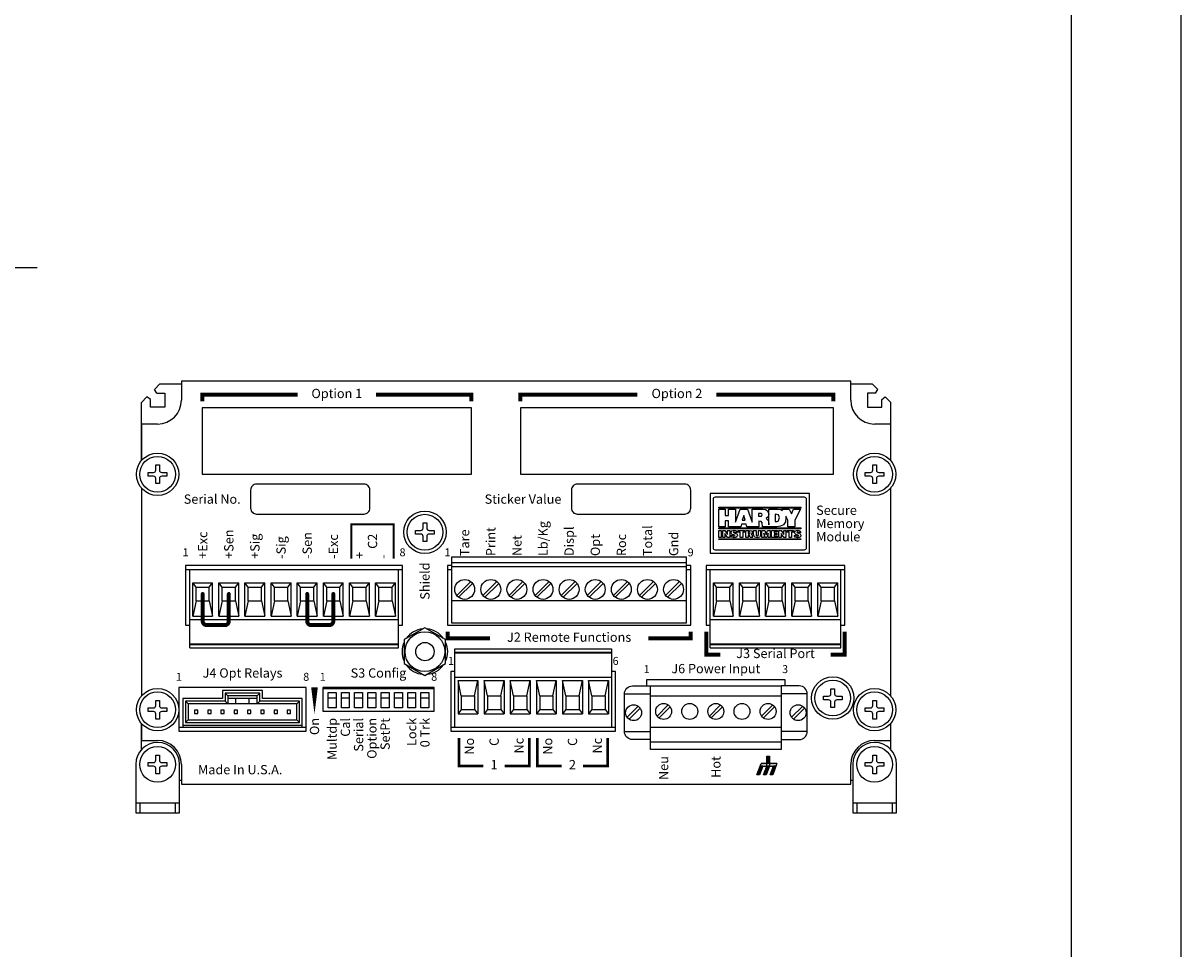
# Model space of a CAD drawing. Extents: x 0 to 78.6, y 0 to 55.
# Drawn here: x 33.8 to 42.5, y 7 to 14 of the extents above; entities that cross this region are included whole.
import ezdxf
from ezdxf.enums import TextEntityAlignment as Align

# ---------------------------------------------------------------- set-up
doc = ezdxf.new("R2010")
doc.units = 0
doc.header["$LTSCALE"] = 0.25
doc.header["$MEASUREMENT"] = 0
doc.layers.get('0').update_dxf_attribs({"linetype": 'CONTINUOUS'})
doc.layers.get('DEFPOINTS').update_dxf_attribs({"linetype": 'CONTINUOUS'})
for name, color, linetype in [('0519-0515-02', 7, 'CONTINUOUS'), ('DIM', 7, 'CONTINUOUS'), ('FORMAT', 6, 'CONTINUOUS')]:
    doc.layers.add(name, color=color, linetype=linetype)
doc.styles.add('ARIAL', font='ROMANS.SHX')
doc.styles.add('RD25', font='ROMAND.shx', dxfattribs={"height": 0.25})
doc.styles.add('ROMAND', font='ROMAND.SHX')
doc.styles.add('ROMANS', font='ROMANS.SHX')
doc.styles.add('RS10', font='ROMANS.shx', dxfattribs={"height": 0.1})
doc.dimstyles.new('ANSI2', dxfattribs={"dimtxt": 0.18, "dimasz": 0.25, "dimexe": 0.075, "dimexo": 0.075, "dimgap": 0.1, "dimtad": 0, "dimtih": 1, "dimtoh": 1, "dimzin": 4, "dimdsep": 46, "dimtxsty": 'ROMANS', "dimcen": 0.1, "dimclrd": 1, "dimclre": 1, "dimadec": 0, "dimazin": 0, "dimtfac": 1, "dimtofl": 0, "dimtmove": 0, "dimatfit": 1, "dimfxl": 0, "dimtzin": 0, "dimarcsym": 0})

# ---------------------------------------------------------------- blocks, each defined once
blk = doc.blocks.new('FORMAT')
at = {"layer": 'FORMAT', "color": 6}
blk.add_line((33.34, 0.67), (33.34, 21.29), dxfattribs=at)
blk.add_lwpolyline([(1.55, 0.67), (33.34, 0.67), (33.34, 21.29), (1.55, 21.29)], dxfattribs=at)
at = {"layer": 'FORMAT', "color": 7, "style": 'ROMAND'}
blk.add_attdef('CONTRACT', text='', height=0.2, dxfattribs=at).set_placement((26.0045, 3.5416), align=Align.CENTER)
at = {"layer": 'FORMAT', "color": 1, "style": 'RS10'}
for tag, p in [('DDATE', (26.4025, 2.811)), ('CDATE', (26.4025, 2.311)), ('ADATE', (26.4025, 1.811)), ('IDATE', (26.4025, 1.311)), ('PDATE', (26.4025, 0.811)), ('OF', (32.9101, 0.8298))]:
    blk.add_attdef(tag, text='', height=0.1, dxfattribs=at).set_placement(p, align=Align.MIDDLE)
for tag, p in [('DRAFT', (24.0562, 2.811)), ('ISSUED', (24.0562, 1.311)), ('PRODUCTION', (24.0562, 0.811)), ('SCALE', (30.3066, 0.8298))]:
    blk.add_attdef(tag, text='', height=0.1, dxfattribs=at).set_placement(p, align=Align.MIDDLE_LEFT)
at = {"layer": 'FORMAT', "color": 7, "style": 'RD25'}
for tag, p in [('DESCRIPTION1', (30.1525, 2.488)), ('DESCRIPTION2', (30.1525, 2.0332)), ('NUMBER', (30.69, 1.2538)), ('REV', (32.89, 1.2538))]:
    blk.add_attdef(tag, text='', height=0.25, dxfattribs=at).set_placement(p, align=Align.MIDDLE)
at = {"layer": 'FORMAT', "color": 7, "style": 'RS10'}
for tag, p in [('MATERIAL1', (21.7584, 1.9739)), ('MATERIAL2', (21.7584, 1.812)), ('FINISH1', (21.78, 1.2842)), ('FINISH2', (21.78, 1.1223))]:
    blk.add_attdef(tag, p, '', height=0.1, dxfattribs=at)
at = {"layer": 'FORMAT', "color": 1, "style": 'RS10'}
blk.add_attdef('FILE', text='', height=0.1, dxfattribs=at).set_placement((28.9205, 0.7811), align=Align.RIGHT)
blk = doc.blocks.new('*D70')
at = {"color": 1, "linetype": 'ByBlock'}
for p, q in [((29.12, 33.1137), (29.12, 33.9918)), ((31.12, 33.1137), (31.12, 33.9918)), ((28.87, 33.9168), (28.62, 33.9168)), ((31.37, 33.9168), (31.62, 33.9168))]:
    blk.add_line(p, q, dxfattribs=at)
for points in [[(28.87, 33.9585), (28.87, 33.8751), (29.12, 33.9168)], [(31.37, 33.9585), (31.37, 33.8751), (31.12, 33.9168)]]:
    blk.add_solid(points, dxfattribs=at)
at = {"layer": 'DEFPOINTS', "color": 0, "linetype": 'ByBlock'}
for p in [(31.12, 33.9168), (29.12, 33.0387), (31.12, 33.0387)]:
    blk.add_point(p, dxfattribs=at)
at = {"color": 0, "linetype": 'ByBlock', "insert": (30.12, 33.9168), "char_height": 0.18, "attachment_point": 5, "style": 'ROMANS'}
blk.add_mtext('{ALLOW}\\P{2.00[50.80]}\\P{MIN FOR}\\P{CABLE}\\P{CLEARANCE}', dxfattribs=at)

msp = doc.modelspace()

# ---------------------------------------------------------------- linework, layer by layer
at = {"layer": '0519-0515-02'}
for p, q in [((34.965, 11.2607), (34.965, 11.1167)), ((40.011, 11.2607), (34.965, 11.2607)), ((40.011, 11.1167), (40.011, 11.2607)), ((34.7609, 11.1965), (34.803, 11.2387)), ((34.779, 11.1707), (34.7609, 11.1965)), ((34.803, 11.2387), (34.965, 11.2387)), ((40.011, 11.2387), (40.173, 11.2387)), ((40.2151, 11.1965), (40.173, 11.2387)), ((40.197, 11.1707), (40.2151, 11.1965)), ((34.663, 11.0987), (34.7051, 11.1408)), ((34.663, 10.6612), (34.663, 11.0987)), ((34.731, 11.1227), (34.7051, 11.1408)), ((34.731, 11.0627), (34.731, 11.1227)), ((34.779, 11.1707), (34.839, 11.1707)), ((34.839, 11.1707), (34.839, 11.0627)), ((40.137, 11.1707), (40.137, 11.0627)), ((40.197, 11.1707), (40.137, 11.1707)), ((40.245, 11.1227), (40.2709, 11.1408)), ((40.245, 11.0627), (40.245, 11.1227)), ((40.313, 11.0987), (40.2709, 11.1408)), ((40.313, 10.6612), (40.313, 11.0987)), ((34.839, 11.0627), (34.731, 11.0627)), ((40.137, 11.0627), (40.245, 11.0627)), ((34.663, 10.9367), (34.663, 10.6612)), ((34.785, 10.9367), (34.663, 10.9367)), ((40.313, 10.9367), (40.191, 10.9367)), ((40.313, 10.6612), (40.313, 10.9367)), ((34.663, 10.4542), (34.663, 8.8862)), ((40.313, 8.8862), (40.313, 10.4541)), ((34.663, 8.6792), (34.663, 8.5507)), ((34.663, 8.4818), (34.663, 8.6792)), ((40.313, 8.5507), (40.313, 8.6792)), ((40.313, 8.4818), (40.313, 8.6792)), ((34.663, 8.5507), (34.785, 8.5507)), ((40.191, 8.5507), (40.313, 8.5507)), ((34.62, 8.3707), (34.62, 8.0057)), ((34.95, 8.0057), (34.95, 8.3707)), ((34.965, 8.3707), (34.965, 8.2207)), ((40.011, 8.2207), (40.011, 8.3707)), ((40.026, 8.3707), (40.026, 8.0057)), ((40.356, 8.0057), (40.356, 8.3707)), ((34.965, 8.2487), (34.95, 8.2487)), ((34.965, 8.2207), (40.011, 8.2207)), ((40.026, 8.2487), (40.011, 8.2487)), ((34.62, 8.0807), (34.95, 8.0807)), ((34.65, 8.0807), (34.65, 8.0057)), ((34.92, 8.0057), (34.92, 8.0807)), ((40.026, 8.0807), (40.356, 8.0807)), ((40.056, 8.0807), (40.056, 8.0057)), ((40.326, 8.0057), (40.326, 8.0807)), ((34.62, 8.0057), (34.95, 8.0057)), ((40.026, 8.0057), (40.356, 8.0057))]:
    msp.add_line(p, q, dxfattribs=at)
at = {"layer": '0519-0515-02', "color": 1}
for p, q in [((38.7737, 9.8898), (37.0021, 9.8898)), ((34.9963, 9.8394), (35.027, 9.8394)), ((35.027, 9.2488), (35.027, 9.8398)), ((35.027, 9.8398), (36.602, 9.8398)), ((36.602, 9.2488), (36.602, 9.8398)), ((36.602, 9.8394), (36.6326, 9.8394)), ((36.9713, 9.8394), (37.0021, 9.8394)), ((38.7737, 9.8598), (37.0021, 9.8598)), ((38.7737, 9.8394), (38.8045, 9.8394)), ((38.9221, 9.8394), (38.9522, 9.8394)), ((38.9522, 9.8398), (39.9362, 9.8398)), ((38.9522, 9.2488), (38.9522, 9.8398)), ((39.9362, 9.2488), (39.9362, 9.8398)), ((39.9362, 9.8394), (39.9663, 9.8394)), ((35.075, 9.7062), (35.05, 9.7398)), ((35.05, 9.4878), (35.05, 9.7398)), ((35.05, 9.7398), (35.2, 9.7398)), ((35.075, 9.6042), (35.075, 9.7062)), ((35.075, 9.7062), (35.175, 9.7062)), ((35.175, 9.7062), (35.2, 9.7398)), ((35.175, 9.6042), (35.175, 9.7062)), ((35.2, 9.4878), (35.2, 9.7398)), ((35.247, 9.7398), (35.397, 9.7398)), ((35.247, 9.4878), (35.247, 9.7398)), ((35.272, 9.7062), (35.247, 9.7398)), ((35.272, 9.7062), (35.372, 9.7062)), ((35.272, 9.6042), (35.272, 9.7062)), ((35.372, 9.7062), (35.397, 9.7398)), ((35.372, 9.6042), (35.372, 9.7062)), ((35.397, 9.4878), (35.397, 9.7398)), ((35.444, 9.7398), (35.594, 9.7398)), ((35.444, 9.4878), (35.444, 9.7398)), ((35.469, 9.7062), (35.444, 9.7398)), ((35.469, 9.7062), (35.569, 9.7062)), ((35.469, 9.6042), (35.469, 9.7062)), ((35.569, 9.7062), (35.594, 9.7398)), ((35.569, 9.6042), (35.569, 9.7062)), ((35.594, 9.4878), (35.594, 9.7398)), ((35.641, 9.7398), (35.791, 9.7398)), ((35.641, 9.4878), (35.641, 9.7398)), ((35.666, 9.7062), (35.641, 9.7398)), ((35.666, 9.7062), (35.766, 9.7062)), ((35.666, 9.6042), (35.666, 9.7062)), ((35.766, 9.7062), (35.791, 9.7398)), ((35.766, 9.6042), (35.766, 9.7062)), ((35.791, 9.4878), (35.791, 9.7398)), ((35.863, 9.7062), (35.838, 9.7398)), ((35.838, 9.4878), (35.838, 9.7398)), ((35.838, 9.7398), (35.988, 9.7398)), ((35.863, 9.6042), (35.863, 9.7062)), ((35.863, 9.7062), (35.963, 9.7062)), ((35.963, 9.7062), (35.988, 9.7398)), ((35.963, 9.6042), (35.963, 9.7062)), ((35.988, 9.4878), (35.988, 9.7398)), ((36.06, 9.7062), (36.035, 9.7398)), ((36.035, 9.4878), (36.035, 9.7398)), ((36.035, 9.7398), (36.185, 9.7398)), ((36.06, 9.6042), (36.06, 9.7062)), ((36.06, 9.7062), (36.16, 9.7062)), ((36.16, 9.7062), (36.185, 9.7398)), ((36.16, 9.6042), (36.16, 9.7062)), ((36.185, 9.4878), (36.185, 9.7398)), ((36.257, 9.7062), (36.232, 9.7398)), ((36.232, 9.4878), (36.232, 9.7398)), ((36.232, 9.7398), (36.382, 9.7398)), ((36.257, 9.6042), (36.257, 9.7062)), ((36.257, 9.7062), (36.357, 9.7062)), ((36.357, 9.7062), (36.382, 9.7398)), ((36.357, 9.6042), (36.357, 9.7062)), ((36.382, 9.4878), (36.382, 9.7398)), ((36.429, 9.7398), (36.579, 9.7398)), ((36.429, 9.4878), (36.429, 9.7398)), ((36.454, 9.7062), (36.429, 9.7398)), ((36.454, 9.7062), (36.554, 9.7062)), ((36.454, 9.6042), (36.454, 9.7062)), ((36.554, 9.7062), (36.579, 9.7398)), ((36.554, 9.6042), (36.554, 9.7062)), ((36.579, 9.4878), (36.579, 9.7398)), ((37.146, 9.7495), (37.0409, 9.6443)), ((37.1601, 9.7353), (37.055, 9.6302)), ((37.3428, 9.7495), (37.2377, 9.6443)), ((37.357, 9.7353), (37.2519, 9.6302)), ((37.5397, 9.7495), (37.4346, 9.6443)), ((37.5538, 9.7353), (37.4487, 9.6302)), ((37.7365, 9.7495), (37.6314, 9.6443)), ((37.7507, 9.7353), (37.6456, 9.6302)), ((37.9334, 9.7495), (37.8283, 9.6443)), ((37.9475, 9.7353), (37.8424, 9.6302)), ((38.1302, 9.7495), (38.0251, 9.6443)), ((38.1444, 9.7353), (38.0393, 9.6302)), ((38.3271, 9.7495), (38.222, 9.6443)), ((38.3412, 9.7353), (38.2361, 9.6302)), ((38.5239, 9.7495), (38.4188, 9.6443)), ((38.5381, 9.7353), (38.433, 9.6302)), ((38.7208, 9.7495), (38.6157, 9.6443)), ((38.7349, 9.7353), (38.6298, 9.6302)), ((38.9752, 9.7398), (39.1252, 9.7398)), ((38.9752, 9.4878), (38.9752, 9.7398)), ((39.0002, 9.7062), (38.9752, 9.7398)), ((39.0002, 9.7062), (39.1002, 9.7062)), ((39.0002, 9.6042), (39.0002, 9.7062)), ((39.1002, 9.7062), (39.1252, 9.7398)), ((39.1002, 9.6042), (39.1002, 9.7062)), ((39.1252, 9.4878), (39.1252, 9.7398)), ((39.1972, 9.7062), (39.1722, 9.7398)), ((39.1722, 9.4878), (39.1722, 9.7398)), ((39.1722, 9.7398), (39.3222, 9.7398)), ((39.1972, 9.6042), (39.1972, 9.7062)), ((39.1972, 9.7062), (39.2972, 9.7062)), ((39.2972, 9.7062), (39.3222, 9.7398)), ((39.2972, 9.6042), (39.2972, 9.7062)), ((39.3222, 9.4878), (39.3222, 9.7398)), ((39.3942, 9.7062), (39.3692, 9.7398)), ((39.3692, 9.4878), (39.3692, 9.7398)), ((39.3692, 9.7398), (39.5192, 9.7398)), ((39.3942, 9.6042), (39.3942, 9.7062)), ((39.3942, 9.7062), (39.4942, 9.7062)), ((39.4942, 9.7062), (39.5192, 9.7398)), ((39.4942, 9.6042), (39.4942, 9.7062)), ((39.5192, 9.4878), (39.5192, 9.7398)), ((39.5912, 9.7062), (39.5662, 9.7398)), ((39.5662, 9.4878), (39.5662, 9.7398)), ((39.5662, 9.7398), (39.7162, 9.7398)), ((39.5912, 9.6042), (39.5912, 9.7062)), ((39.5912, 9.7062), (39.6912, 9.7062)), ((39.6912, 9.7062), (39.7162, 9.7398)), ((39.6912, 9.6042), (39.6912, 9.7062)), ((39.7162, 9.4878), (39.7162, 9.7398)), ((39.7882, 9.7062), (39.7632, 9.7398)), ((39.7632, 9.4878), (39.7632, 9.7398)), ((39.7632, 9.7398), (39.9132, 9.7398)), ((39.7882, 9.6042), (39.7882, 9.7062)), ((39.7882, 9.7062), (39.8882, 9.7062)), ((39.8882, 9.7062), (39.9132, 9.7398)), ((39.8882, 9.6042), (39.8882, 9.7062)), ((39.9132, 9.4878), (39.9132, 9.7398)), ((35.075, 9.6042), (35.05, 9.4878)), ((35.075, 9.6042), (35.175, 9.6042)), ((35.175, 9.6042), (35.2, 9.4878)), ((35.272, 9.6042), (35.247, 9.4878)), ((35.272, 9.6042), (35.372, 9.6042)), ((35.372, 9.6042), (35.397, 9.4878)), ((35.469, 9.6042), (35.444, 9.4878)), ((35.469, 9.6042), (35.569, 9.6042)), ((35.569, 9.6042), (35.594, 9.4878)), ((35.666, 9.6042), (35.641, 9.4878)), ((35.666, 9.6042), (35.766, 9.6042)), ((35.766, 9.6042), (35.791, 9.4878)), ((35.863, 9.6042), (35.838, 9.4878)), ((35.863, 9.6042), (35.963, 9.6042)), ((35.963, 9.6042), (35.988, 9.4878)), ((36.06, 9.6042), (36.035, 9.4878)), ((36.06, 9.6042), (36.16, 9.6042)), ((36.16, 9.6042), (36.185, 9.4878)), ((36.257, 9.6042), (36.232, 9.4878)), ((36.257, 9.6042), (36.357, 9.6042)), ((36.357, 9.6042), (36.382, 9.4878)), ((36.454, 9.6042), (36.429, 9.4878)), ((36.454, 9.6042), (36.554, 9.6042)), ((36.554, 9.6042), (36.579, 9.4878)), ((38.7737, 9.6038), (37.0021, 9.6038)), ((39.0002, 9.6042), (38.9752, 9.4878)), ((39.0002, 9.6042), (39.1002, 9.6042)), ((39.1002, 9.6042), (39.1252, 9.4878)), ((39.1972, 9.6042), (39.1722, 9.4878)), ((39.1972, 9.6042), (39.2972, 9.6042)), ((39.2972, 9.6042), (39.3222, 9.4878)), ((39.3942, 9.6042), (39.3692, 9.4878)), ((39.3942, 9.6042), (39.4942, 9.6042)), ((39.4942, 9.6042), (39.5192, 9.4878)), ((39.5912, 9.6042), (39.5662, 9.4878)), ((39.5912, 9.6042), (39.6912, 9.6042)), ((39.6912, 9.6042), (39.7162, 9.4878)), ((39.7882, 9.6042), (39.7632, 9.4878)), ((39.7882, 9.6042), (39.8882, 9.6042)), ((39.8882, 9.6042), (39.9132, 9.4878)), ((35.027, 9.4628), (36.602, 9.4628)), ((35.05, 9.4878), (35.2, 9.4878)), ((35.247, 9.4878), (35.397, 9.4878)), ((35.444, 9.4878), (35.594, 9.4878)), ((35.641, 9.4878), (35.791, 9.4878)), ((35.838, 9.4878), (35.988, 9.4878)), ((36.035, 9.4878), (36.185, 9.4878)), ((36.232, 9.4878), (36.382, 9.4878)), ((36.429, 9.4878), (36.579, 9.4878)), ((38.9522, 9.4628), (39.9362, 9.4628)), ((38.9752, 9.4878), (39.1252, 9.4878)), ((39.1722, 9.4878), (39.3222, 9.4878)), ((39.3692, 9.4878), (39.5192, 9.4878)), ((39.5662, 9.4878), (39.7162, 9.4878)), ((39.7632, 9.4878), (39.9132, 9.4878)), ((35.027, 9.2799), (36.602, 9.2799)), ((35.027, 9.275), (36.602, 9.275)), ((38.9522, 9.2799), (39.9362, 9.2799)), ((38.9522, 9.275), (39.9362, 9.275)), ((35.027, 9.2488), (36.602, 9.2488)), ((37.0271, 8.6515), (37.0271, 9.2425)), ((37.0271, 9.2425), (38.2081, 9.2425)), ((37.0271, 9.2164), (38.2081, 9.2164)), ((37.0271, 9.2114), (38.2081, 9.2114)), ((38.2081, 9.2425), (38.2081, 8.6515)), ((38.9522, 9.2488), (39.9362, 9.2488)), ((37.0271, 9.0285), (38.2081, 9.0285)), ((37.0751, 8.8872), (37.0501, 9.0035)), ((37.0501, 9.0035), (37.0501, 8.7515)), ((37.0501, 9.0035), (37.2001, 9.0035)), ((37.1751, 8.8872), (37.2001, 9.0035)), ((37.2001, 9.0035), (37.2001, 8.7515)), ((37.2471, 9.0035), (37.3971, 9.0035)), ((37.2471, 9.0035), (37.2471, 8.7515)), ((37.2721, 8.8872), (37.2471, 9.0035)), ((37.3721, 8.8872), (37.3971, 9.0035)), ((37.3971, 9.0035), (37.3971, 8.7515)), ((37.4441, 9.0035), (37.5941, 9.0035)), ((37.4441, 9.0035), (37.4441, 8.7515)), ((37.4691, 8.8872), (37.4441, 9.0035)), ((37.5691, 8.8872), (37.5941, 9.0035)), ((37.5941, 9.0035), (37.5941, 8.7515)), ((37.6411, 9.0035), (37.7911, 9.0035)), ((37.6411, 9.0035), (37.6411, 8.7515)), ((37.6661, 8.8872), (37.6411, 9.0035)), ((37.7661, 8.8872), (37.7911, 9.0035)), ((37.7911, 9.0035), (37.7911, 8.7515)), ((37.8631, 8.8872), (37.8381, 9.0035)), ((37.8381, 9.0035), (37.8381, 8.7515)), ((37.8381, 9.0035), (37.9881, 9.0035)), ((37.9631, 8.8872), (37.9881, 9.0035)), ((37.9881, 9.0035), (37.9881, 8.7515)), ((38.0351, 9.0035), (38.1851, 9.0035)), ((38.0351, 9.0035), (38.0351, 8.7515)), ((38.0601, 8.8872), (38.0351, 9.0035)), ((38.1601, 8.8872), (38.1851, 9.0035)), ((38.1851, 9.0035), (38.1851, 8.7515)), ((35.5755, 8.9269), (35.2755, 8.9269)), ((35.2755, 8.9269), (35.2755, 8.8669)), ((35.5555, 8.9069), (35.2955, 8.9069)), ((35.2955, 8.9069), (35.2955, 8.8469)), ((35.2955, 8.9069), (35.3155, 8.8869)), ((35.5355, 8.8869), (35.5555, 8.9069)), ((35.5555, 8.8469), (35.5555, 8.9069)), ((35.5755, 8.8669), (35.5755, 8.9269)), ((36.0305, 8.9419), (36.8705, 8.9419)), ((34.9755, 8.8669), (34.9755, 8.6519)), ((35.2755, 8.8669), (34.9755, 8.8669)), ((34.9955, 8.8469), (34.9955, 8.6869)), ((35.0155, 8.8269), (34.9955, 8.8469)), ((35.2955, 8.8469), (34.9955, 8.8469)), ((35.5355, 8.8269), (35.0155, 8.8269)), ((35.0155, 8.8269), (35.0155, 8.7069)), ((35.3155, 8.8269), (35.2955, 8.8469)), ((35.5355, 8.8869), (35.3155, 8.8869)), ((35.3155, 8.8869), (35.3155, 8.8269)), ((35.5355, 8.8669), (35.3155, 8.8669)), ((35.3755, 8.8269), (35.3755, 8.8669)), ((35.4755, 8.8269), (35.4755, 8.8669)), ((35.5355, 8.8269), (35.5355, 8.8869)), ((35.5555, 8.8469), (35.5355, 8.8269)), ((35.8355, 8.8269), (35.5355, 8.8269)), ((35.8555, 8.8469), (35.5555, 8.8469)), ((35.8755, 8.8669), (35.5755, 8.8669)), ((35.8555, 8.8469), (35.8355, 8.8269)), ((35.8355, 8.7069), (35.8355, 8.8269)), ((35.8555, 8.6869), (35.8555, 8.8469)), ((35.8755, 8.6519), (35.8755, 8.8669)), ((37.0751, 8.8872), (37.1751, 8.8872)), ((37.0751, 8.8872), (37.0751, 8.7852)), ((37.1751, 8.8872), (37.1751, 8.7852)), ((37.2721, 8.8872), (37.2721, 8.7852)), ((37.2721, 8.8872), (37.3721, 8.8872)), ((37.3721, 8.8872), (37.3721, 8.7852)), ((37.4691, 8.8872), (37.4691, 8.7852)), ((37.4691, 8.8872), (37.5691, 8.8872)), ((37.5691, 8.8872), (37.5691, 8.7852)), ((37.6661, 8.8872), (37.6661, 8.7852)), ((37.6661, 8.8872), (37.7661, 8.8872)), ((37.7661, 8.8872), (37.7661, 8.7852)), ((37.8631, 8.8872), (37.9631, 8.8872)), ((37.8631, 8.8872), (37.8631, 8.7852)), ((37.9631, 8.8872), (37.9631, 8.7852)), ((38.0601, 8.8872), (38.0601, 8.7852)), ((38.0601, 8.8872), (38.1601, 8.8872)), ((38.1601, 8.8872), (38.1601, 8.7852)), ((38.3051, 8.9027), (38.5021, 8.9027)), ((38.5021, 8.8882), (39.4863, 8.8882)), ((38.6353, 8.819), (38.5516, 8.7353)), ((39.029, 8.819), (38.9453, 8.7353)), ((39.4227, 8.819), (39.339, 8.7353)), ((39.6833, 8.9027), (39.4863, 8.9027)), ((37.0751, 8.7852), (37.0501, 8.7515)), ((37.0501, 8.7515), (37.2001, 8.7515)), ((37.0751, 8.7852), (37.1751, 8.7852)), ((37.1751, 8.7852), (37.2001, 8.7515)), ((37.2721, 8.7852), (37.2471, 8.7515)), ((37.2471, 8.7515), (37.3971, 8.7515)), ((37.2721, 8.7852), (37.3721, 8.7852)), ((37.3721, 8.7852), (37.3971, 8.7515)), ((37.4691, 8.7852), (37.4441, 8.7515)), ((37.4441, 8.7515), (37.5941, 8.7515)), ((37.4691, 8.7852), (37.5691, 8.7852)), ((37.5691, 8.7852), (37.5941, 8.7515)), ((37.6661, 8.7852), (37.6411, 8.7515)), ((37.6411, 8.7515), (37.7911, 8.7515)), ((37.6661, 8.7852), (37.7661, 8.7852)), ((37.7661, 8.7852), (37.7911, 8.7515)), ((37.8631, 8.7852), (37.8381, 8.7515)), ((37.8381, 8.7515), (37.9881, 8.7515)), ((37.8631, 8.7852), (37.9631, 8.7852)), ((37.9631, 8.7852), (37.9881, 8.7515)), ((38.0601, 8.7852), (38.0351, 8.7515)), ((38.0351, 8.7515), (38.1851, 8.7515)), ((38.0601, 8.7852), (38.1601, 8.7852)), ((38.1601, 8.7852), (38.1851, 8.7515)), ((38.4089, 8.8091), (38.3252, 8.7254)), ((38.423, 8.795), (38.3394, 8.7113)), ((38.6494, 8.8048), (38.5657, 8.7211)), ((39.0431, 8.8048), (38.9594, 8.7211)), ((39.4368, 8.8048), (39.3531, 8.7211)), ((39.649, 8.8091), (39.5654, 8.7254)), ((39.6632, 8.795), (39.5795, 8.7113)), ((34.9455, 8.6519), (35.9055, 8.6519)), ((34.9755, 8.6669), (35.8755, 8.6669)), ((34.9955, 8.6869), (35.0155, 8.7069)), ((34.9955, 8.6869), (35.8555, 8.6869)), ((35.0155, 8.7069), (35.8355, 8.7069)), ((35.8555, 8.6869), (35.8355, 8.7069)), ((36.9971, 8.6519), (37.0271, 8.6519)), ((37.0271, 8.6515), (38.2081, 8.6515)), ((38.2081, 8.6519), (38.2381, 8.6519)), ((38.5021, 8.6519), (39.4863, 8.6519)), ((38.3051, 8.6177), (38.5021, 8.6177)), ((39.6833, 8.6177), (39.4863, 8.6177)), ((38.5021, 8.5417), (39.4863, 8.5417)), ((39.3782, 8.3576), (39.3782, 8.4326)), ((39.3782, 8.4326), (39.3982, 8.4326)), ((39.3982, 8.4326), (39.3982, 8.3576)), ((39.3032, 8.2926), (39.3349, 8.3776)), ((39.3232, 8.2926), (39.3032, 8.2926)), ((39.3482, 8.3576), (39.3232, 8.2926)), ((39.3482, 8.3576), (39.3274, 8.3576)), ((39.3282, 8.3576), (39.3482, 8.3576)), ((39.4549, 8.3776), (39.3349, 8.3776)), ((39.3382, 8.3576), (39.4474, 8.3576)), ((39.3532, 8.2926), (39.3782, 8.3576)), ((39.3732, 8.2926), (39.3532, 8.2926)), ((39.3982, 8.3576), (39.3732, 8.2926)), ((39.3782, 8.3576), (39.3982, 8.3576)), ((39.3982, 8.3576), (39.3782, 8.3576)), ((39.4032, 8.2926), (39.4282, 8.3576)), ((39.4232, 8.2926), (39.4032, 8.2926)), ((39.4549, 8.3776), (39.4232, 8.2926)), ((39.4474, 8.3576), (39.4282, 8.3576)), ((39.4282, 8.3576), (39.4474, 8.3576))]:
    msp.add_line(p, q, dxfattribs=at)
for points, const_width in [([(35.1221, 11.1082), (35.1221, 11.1582), (35.8407, 11.1582)], 0.03), ([(37.1506, 11.1082), (37.1506, 11.1582), (36.432, 11.1582)], 0.03), ([(37.5205, 11.1082), (37.5205, 11.1582), (38.4025, 11.1582)], 0.03), ([(39.8805, 11.1082), (39.8805, 11.1582), (38.9985, 11.1582)], 0.03), ([(36.5649, 9.9207), (36.5649, 10.1797), (36.2459, 10.1797), (36.2459, 9.9207)], 0.015), ([(36.9713, 9.3707), (36.9713, 9.3207), (37.2908, 9.3207)], 0.03), ([(38.8045, 9.3707), (38.8045, 9.3207), (38.485, 9.3207)], 0.03), ([(38.9221, 9.3707), (38.9221, 9.198), (39.0288, 9.198)], 0.03), ([(39.9663, 9.3707), (39.9663, 9.198), (39.8596, 9.198)], 0.03), ([(37.057, 8.5707), (37.057, 8.3587), (37.242, 8.3587)], 0.02), ([(37.5876, 8.5707), (37.5876, 8.3587), (37.4026, 8.3587)], 0.02), ([(37.6476, 8.5707), (37.6476, 8.3587), (37.8326, 8.3587)], 0.02), ([(38.1782, 8.5707), (38.1782, 8.3587), (37.9932, 8.3587)], 0.02)]:
    msp.add_lwpolyline(points, dxfattribs=dict(at, const_width=const_width))
at = {"layer": '0519-0515-02', "color": 1, "ltscale": 2}
for points in [[(35.1213, 11.0582), (35.1213, 10.5582), (37.1513, 10.5582), (37.1513, 11.0582)], [(37.5205, 11.0582), (37.5205, 10.5582), (39.8805, 10.5582), (39.8805, 11.0582)]]:
    msp.add_lwpolyline(points, close=True, dxfattribs=at)
at = {"layer": '0519-0515-02', "color": 1}
for points in [[(34.7146, 10.5718), (34.754, 10.5718, 0.414214), (34.7709, 10.5887), (34.7709, 10.6281), (34.7991, 10.6281), (34.7991, 10.5887, 0.414214), (34.816, 10.5718), (34.8554, 10.5718), (34.8554, 10.5436), (34.816, 10.5436, 0.414214), (34.7991, 10.5267), (34.7991, 10.4873), (34.7709, 10.4873), (34.7709, 10.5267, 0.414214), (34.754, 10.5436), (34.7146, 10.5436)], [(40.1206, 10.5717), (40.16, 10.5717, 0.414214), (40.1769, 10.5886), (40.1769, 10.6281), (40.2051, 10.6281), (40.2051, 10.5886, 0.414214), (40.222, 10.5717), (40.2614, 10.5717), (40.2614, 10.5436), (40.222, 10.5436, 0.414214), (40.2051, 10.5267), (40.2051, 10.4873), (40.1769, 10.4873), (40.1769, 10.5267, 0.414214), (40.16, 10.5436), (40.1206, 10.5436)], [(35.4863, 10.4382), (35.4863, 10.3032, 0.414214), (35.5313, 10.2582), (36.3413, 10.2582, 0.414214), (36.3863, 10.3032), (36.3863, 10.4382, 0.414214), (36.3413, 10.4832), (35.5313, 10.4832, 0.414214)], [(37.9045, 10.4382), (37.9045, 10.3032, 0.414214), (37.9495, 10.2582), (38.7595, 10.2582, 0.414214), (38.8045, 10.3032), (38.8045, 10.4382, 0.414214), (38.7595, 10.4832), (37.9495, 10.4832, 0.414214)], [(39.6755, 10.3719), (39.6755, 10.0019, -0.414214), (39.6605, 9.9869), (38.9905, 9.9869, -0.414214), (38.9755, 10.0019), (38.9755, 10.3719, -0.414214), (38.9905, 10.3869), (39.6605, 10.3869, -0.414214)], [(36.7301, 10.135), (36.7695, 10.135, 0.414214), (36.7864, 10.1519), (36.7864, 10.1913), (36.8146, 10.1913), (36.8146, 10.1519, 0.414214), (36.8315, 10.135), (36.8709, 10.135), (36.8709, 10.1069), (36.8315, 10.1069, 0.414214), (36.8146, 10.09), (36.8146, 10.0505), (36.7864, 10.0505), (36.7864, 10.09, 0.414214), (36.7695, 10.1069), (36.7301, 10.1069)], [(39.8051, 8.885), (39.8445, 8.885, 0.414214), (39.8614, 8.9019), (39.8614, 8.9414), (39.8896, 8.9414), (39.8896, 8.9019, 0.414214), (39.9065, 8.885), (39.9459, 8.885), (39.9459, 8.8569), (39.9065, 8.8569, 0.414214), (39.8896, 8.84), (39.8896, 8.8006), (39.8614, 8.8006), (39.8614, 8.84, 0.414214), (39.8445, 8.8569), (39.8051, 8.8569)], [(34.7146, 8.7968), (34.754, 8.7968, 0.414214), (34.7709, 8.8137), (34.7709, 8.8531), (34.7991, 8.8531), (34.7991, 8.8137, 0.414214), (34.816, 8.7968), (34.8554, 8.7968), (34.8554, 8.7686), (34.816, 8.7686, 0.414214), (34.7991, 8.7517), (34.7991, 8.7123), (34.7709, 8.7123), (34.7709, 8.7517, 0.414214), (34.754, 8.7686), (34.7146, 8.7686)], [(40.1206, 8.7968), (40.16, 8.7968, 0.414214), (40.1769, 8.8137), (40.1769, 8.8531), (40.2051, 8.8531), (40.2051, 8.8137, 0.414214), (40.222, 8.7968), (40.2614, 8.7968), (40.2614, 8.7686), (40.222, 8.7686, 0.414214), (40.2051, 8.7517), (40.2051, 8.7123), (40.1769, 8.7123), (40.1769, 8.7517, 0.414214), (40.16, 8.7686), (40.1206, 8.7686)], [(34.7146, 8.3847), (34.754, 8.3847, 0.414214), (34.7709, 8.4016), (34.7709, 8.4411), (34.7991, 8.4411), (34.7991, 8.4016, 0.414214), (34.816, 8.3847), (34.8554, 8.3847), (34.8554, 8.3566), (34.816, 8.3566, 0.414214), (34.7991, 8.3397), (34.7991, 8.3003), (34.7709, 8.3003), (34.7709, 8.3397, 0.414214), (34.754, 8.3566), (34.7146, 8.3566)], [(40.1206, 8.3847), (40.16, 8.3847, 0.414214), (40.1769, 8.4016), (40.1769, 8.4411), (40.2051, 8.4411), (40.2051, 8.4016, 0.414214), (40.222, 8.3847), (40.2614, 8.3847), (40.2614, 8.3566), (40.222, 8.3566, 0.414214), (40.2051, 8.3397), (40.2051, 8.3003), (40.1769, 8.3003), (40.1769, 8.3397, 0.414214), (40.16, 8.3566), (40.1206, 8.3566)]]:
    msp.add_lwpolyline(points, format="xyb", close=True, dxfattribs=at)
for points in [[(38.9505, 10.4119), (38.9505, 9.9619), (39.7005, 9.9619), (39.7005, 10.4119)], [(37.0021, 9.9338), (37.0021, 9.4378), (38.7737, 9.4378), (38.7737, 9.9338)], [(36.6442, 9.1305), (36.8005, 9.0402), (36.9567, 9.1305), (36.9567, 9.3109), (36.8005, 9.4011), (36.6442, 9.3109)], [(34.9455, 8.9507), (34.9455, 8.6207), (35.9055, 8.6207), (35.9055, 8.9507)], [(36.0305, 8.9507), (36.0305, 8.7707), (36.8705, 8.7707), (36.8705, 8.9507)], [(36.0705, 8.9119), (36.1305, 8.9119), (36.1305, 8.7957), (36.0705, 8.7957)], [(36.1705, 8.9119), (36.2305, 8.9119), (36.2305, 8.7957), (36.1705, 8.7957)], [(36.2705, 8.9119), (36.3305, 8.9119), (36.3305, 8.7957), (36.2705, 8.7957)], [(36.3705, 8.9119), (36.4305, 8.9119), (36.4305, 8.7957), (36.3705, 8.7957)], [(36.4705, 8.9119), (36.5305, 8.9119), (36.5305, 8.7957), (36.4705, 8.7957)], [(36.5705, 8.9119), (36.6305, 8.9119), (36.6305, 8.7957), (36.5705, 8.7957)], [(36.6705, 8.9119), (36.7305, 8.9119), (36.7305, 8.7957), (36.6705, 8.7957)], [(36.7705, 8.9119), (36.8305, 8.9119), (36.8305, 8.7957), (36.7705, 8.7957)], [(38.5021, 8.963), (39.4863, 8.963), (39.4863, 8.4826), (38.5021, 8.4826)], [(35.063, 8.7794), (35.063, 8.7544), (35.088, 8.7544), (35.088, 8.7794)], [(35.163, 8.7794), (35.163, 8.7544), (35.188, 8.7544), (35.188, 8.7794)], [(35.263, 8.7794), (35.263, 8.7544), (35.288, 8.7544), (35.288, 8.7794)], [(35.363, 8.7794), (35.363, 8.7544), (35.388, 8.7544), (35.388, 8.7794)], [(35.463, 8.7794), (35.463, 8.7544), (35.488, 8.7544), (35.488, 8.7794)], [(35.563, 8.7794), (35.563, 8.7544), (35.588, 8.7544), (35.588, 8.7794)], [(35.663, 8.7794), (35.663, 8.7544), (35.688, 8.7544), (35.688, 8.7794)], [(35.763, 8.7794), (35.763, 8.7544), (35.788, 8.7544), (35.788, 8.7794)]]:
    msp.add_lwpolyline(points, close=True, dxfattribs=at)
at = {"layer": '0519-0515-02', "color": 3, "linetype": 'Continuous'}
for points in [[(39.0155, 10.3089), (39.6355, 10.3089), (39.6355, 10.3029), (39.0155, 10.3029), (39.0155, 10.3089)], [(39.1415, 10.1629), (39.0905, 10.1629), (39.0905, 10.2059), (39.0635, 10.2059), (39.0635, 10.1629), (39.0155, 10.1629), (39.0155, 10.2949), (39.0635, 10.2949), (39.0635, 10.2469), (39.0905, 10.2469), (39.0905, 10.2949), (39.1415, 10.2949), (39.1415, 10.1966), (39.1765, 10.2949), (39.2325, 10.2949), (39.2675, 10.1966), (39.2675, 10.2949), (39.3475, 10.2949), (39.3675, 10.2919), (39.3815, 10.2839), (39.3925, 10.2609), (39.3885, 10.2369), (39.3725, 10.2239), (39.3905, 10.2059), (39.3925, 10.1779), (39.3925, 10.2949), (39.4585, 10.2949), (39.4845, 10.2919), (39.4966, 10.2859), (39.4915, 10.2949), (39.5465, 10.2949), (39.5635, 10.2599), (39.5785, 10.2949), (39.6325, 10.2949), (39.5885, 10.2129), (39.5885, 10.1629), (39.5375, 10.1629), (39.5375, 10.2129), (39.5205, 10.2432), (39.5225, 10.2309), (39.5185, 10.1989), (39.5045, 10.1779), (39.4825, 10.1669), (39.4535, 10.1629), (39.3925, 10.1629)], [(39.1925, 10.2109), (39.2155, 10.2109), (39.2045, 10.2459), (39.1925, 10.2109)], [(39.3165, 10.2619), (39.3165, 10.2429), (39.3375, 10.2429), (39.3425, 10.2529), (39.3405, 10.2589), (39.3355, 10.2619), (39.3165, 10.2619)], [(39.4425, 10.2579), (39.4425, 10.2009), (39.4565, 10.2019), (39.4675, 10.2079), (39.4745, 10.2309), (39.4665, 10.2529), (39.4425, 10.2579)], [(39.0155, 10.1529), (39.6355, 10.1529), (39.6355, 10.1459), (39.0155, 10.1459), (39.0155, 10.1529)], [(39.0165, 10.1349), (39.0345, 10.1349), (39.0345, 10.0809), (39.0165, 10.0809), (39.0165, 10.1349)], [(39.0455, 10.1349), (39.0615, 10.1349), (39.0825, 10.1049), (39.0825, 10.1169), (39.0825, 10.1349), (39.0995, 10.1349), (39.0995, 10.0809), (39.0825, 10.0809), (39.0615, 10.1109), (39.0625, 10.0979), (39.0625, 10.0809), (39.0455, 10.0809), (39.0455, 10.1349)], [(39.1375, 10.1199), (39.1305, 10.1239), (39.1245, 10.1219), (39.1265, 10.1179), (39.1315, 10.1159), (39.1375, 10.1139), (39.1525, 10.1079), (39.1565, 10.0979), (39.1535, 10.0869), (39.1435, 10.0809), (39.1315, 10.0789), (39.1135, 10.0839), (39.1065, 10.0969), (39.1235, 10.0969), (39.1265, 10.0919), (39.1325, 10.0919), (39.1395, 10.0949), (39.1365, 10.0989), (39.1285, 10.1019), (39.1165, 10.1049), (39.1105, 10.1109), (39.1075, 10.1199), (39.1135, 10.1319), (39.1315, 10.1369), (39.1425, 10.1349), (39.1515, 10.1299), (39.1545, 10.1199), (39.1375, 10.1199)], [(39.2795, 10.1629), (39.2275, 10.1629), (39.2235, 10.1829), (39.1875, 10.1829), (39.1815, 10.1629), (39.1295, 10.1629)], [(39.1615, 10.1349), (39.2115, 10.1349), (39.2115, 10.1209), (39.1965, 10.1209), (39.1965, 10.0809), (39.1775, 10.0809), (39.1775, 10.1209), (39.1615, 10.1209), (39.1615, 10.1349)], [(39.2195, 10.1349), (39.2455, 10.1349), (39.2645, 10.1319), (39.2685, 10.1199), (39.2675, 10.1109), (39.2595, 10.1059), (39.2675, 10.1019), (39.2685, 10.0919), (39.2685, 10.0869), (39.2705, 10.0809), (39.2525, 10.0809), (39.2515, 10.0869), (39.2505, 10.0949), (39.2485, 10.0989), (39.2395, 10.0989), (39.2375, 10.0989), (39.2375, 10.0809), (39.2195, 10.0809), (39.2195, 10.1349)], [(39.3965, 10.1629), (39.3455, 10.1629), (39.3435, 10.1909), (39.3355, 10.2029), (39.3185, 10.2049), (39.3185, 10.1629), (39.2675, 10.1629)], [(39.2785, 10.1349), (39.2975, 10.1349), (39.2975, 10.1019), (39.2995, 10.0939), (39.3055, 10.0919), (39.3115, 10.0949), (39.3145, 10.1019), (39.3145, 10.1349), (39.3315, 10.1349), (39.3315, 10.1039), (39.3255, 10.0839), (39.3055, 10.0789), (39.2855, 10.0839), (39.2785, 10.1039), (39.2785, 10.1349)], [(39.3625, 10.1349), (39.3725, 10.1009), (39.3825, 10.1349), (39.4045, 10.1349), (39.4045, 10.0809), (39.3885, 10.0809), (39.3885, 10.0899), (39.3885, 10.0989), (39.3885, 10.1049), (39.3895, 10.1149), (39.3795, 10.0809), (39.3665, 10.0809), (39.3565, 10.1149), (39.3575, 10.1079), (39.3575, 10.0919), (39.3575, 10.0809), (39.3415, 10.0809), (39.3415, 10.1349), (39.3625, 10.1349)], [(39.4145, 10.1349), (39.4595, 10.1349), (39.4595, 10.1229), (39.4335, 10.1229), (39.4335, 10.1139), (39.4545, 10.1139), (39.4545, 10.1019), (39.4335, 10.1019), (39.4335, 10.0919), (39.4605, 10.0919), (39.4605, 10.0809), (39.4145, 10.0809), (39.4145, 10.1349)], [(39.4695, 10.1349), (39.4855, 10.1349), (39.5065, 10.1049), (39.5055, 10.1169), (39.5055, 10.1349), (39.5225, 10.1349), (39.5225, 10.0809), (39.5065, 10.0809), (39.4855, 10.1109), (39.4865, 10.0979), (39.4865, 10.0809), (39.4695, 10.0809), (39.4695, 10.1349)], [(39.5295, 10.1349), (39.5795, 10.1349), (39.5795, 10.1209), (39.5645, 10.1209), (39.5645, 10.0809), (39.5465, 10.0809), (39.5465, 10.1209), (39.5295, 10.1209), (39.5295, 10.1349)], [(39.6175, 10.1199), (39.6095, 10.1239), (39.6035, 10.1219), (39.6055, 10.1179), (39.6105, 10.1159), (39.6165, 10.1139), (39.6305, 10.1079), (39.6355, 10.0979), (39.6315, 10.0869), (39.6225, 10.0809), (39.6095, 10.0789), (39.5925, 10.0839), (39.5855, 10.0969), (39.6025, 10.0969), (39.6055, 10.0919), (39.6105, 10.0919), (39.6185, 10.0949), (39.6155, 10.0989), (39.6075, 10.1019), (39.5965, 10.1049), (39.5885, 10.1109), (39.5865, 10.1199), (39.5925, 10.1319), (39.6105, 10.1369), (39.6205, 10.1349), (39.6295, 10.1299), (39.6345, 10.1199), (39.6175, 10.1199)], [(39.0155, 10.0719), (39.6355, 10.0719), (39.6355, 10.0659), (39.0155, 10.0659), (39.0155, 10.0719)], [(39.2375, 10.1229), (39.2375, 10.1119), (39.2445, 10.1119), (39.2525, 10.1169), (39.2495, 10.1209), (39.2455, 10.1229), (39.2375, 10.1229)]]:
    msp.add_lwpolyline(points, dxfattribs=at)
at = {"layer": '0519-0515-02', "color": 1}
for points in [[(36.602, 9.4207), (36.6326, 9.4207), (36.6326, 9.8707), (34.9963, 9.8707)], [(34.9963, 9.8707), (34.9963, 9.4207), (35.027, 9.4207)], [(37.0021, 9.8707), (36.9713, 9.8707)], [(36.9713, 9.8707), (36.9713, 9.4207), (38.8045, 9.4207), (38.8045, 9.8707), (38.7737, 9.8707)], [(39.9362, 9.4207), (39.9663, 9.4207), (39.9663, 9.8707), (38.9221, 9.8707)], [(38.9221, 9.8707), (38.9221, 9.4207), (38.9522, 9.4207)], [(37.0271, 9.0707), (36.9971, 9.0707)], [(36.9971, 9.0707), (36.9971, 8.6207), (38.2381, 8.6207), (38.2381, 9.0707), (38.2081, 9.0707)], [(39.5163, 8.9627), (39.5163, 9.0087), (38.4721, 9.0087)], [(38.4721, 9.0087), (38.4721, 8.9627)], [(36.0705, 8.8729), (36.1305, 8.8729)], [(36.1705, 8.8729), (36.2305, 8.8729)], [(36.2705, 8.8729), (36.3305, 8.8729)], [(36.3705, 8.8729), (36.4305, 8.8729)], [(36.4705, 8.8729), (36.5305, 8.8729)], [(36.5705, 8.8729), (36.6305, 8.8729)], [(36.6705, 8.8729), (36.7305, 8.8729)], [(36.7705, 8.8729), (36.8305, 8.8729)]]:
    msp.add_lwpolyline(points, dxfattribs=at)
at = {"layer": '0519-0515-02', "color": 1, "const_width": 0.015}
for points in [[(35.1175, 9.6552, 1), (35.1325, 9.6552, 1)], [(35.3145, 9.6552, 1), (35.3295, 9.6552, 1)], [(35.9055, 9.6552, 1), (35.9205, 9.6552, 1)], [(36.1025, 9.6552, 1), (36.1175, 9.6552, 1)]]:
    msp.add_lwpolyline(points, format="xyb", close=True, dxfattribs=at)
at = {"layer": '0519-0515-02', "color": 1, "const_width": 0.03}
for points in [[(35.125, 9.6552), (35.125, 9.4507, 0.414214), (35.155, 9.4207), (35.292, 9.4207, 0.414214), (35.322, 9.4507), (35.322, 9.6552)], [(35.913, 9.6552), (35.913, 9.4507, 0.414214), (35.943, 9.4207), (36.08, 9.4207, 0.414214), (36.11, 9.4507), (36.11, 9.6552)]]:
    msp.add_lwpolyline(points, format="xyb", dxfattribs=at)
at = {"layer": '0519-0515-02', "color": 1}
for points, format in [([(35.968, 8.9507, 0.05, 0, 0), (35.968, 8.7507, 0, 0, 0)], "xyseb"), ([(38.5021, 8.5577), (38.3651, 8.5577, -0.414214), (38.3051, 8.6177), (38.3051, 8.9027, -0.414214), (38.3651, 8.9627), (38.5021, 8.9627)], "xyb"), ([(39.4863, 8.5577), (39.6233, 8.5577, 0.414214), (39.6833, 8.6177), (39.6833, 8.9027, 0.414214), (39.6233, 8.9627), (39.4863, 8.9627)], "xyb")]:
    msp.add_lwpolyline(points, format=format, dxfattribs=at)
for centre, radius in [((34.785, 10.5577), 0.16), ((34.785, 10.5577), 0.135), ((40.191, 10.5577), 0.16), ((40.191, 10.5577), 0.135), ((36.8005, 10.1209), 0.16), ((36.8005, 10.1209), 0.135), ((37.1005, 9.6898), 0.075), ((37.2974, 9.6898), 0.075), ((37.4942, 9.6898), 0.075), ((37.6911, 9.6898), 0.075), ((37.8879, 9.6898), 0.075), ((38.0848, 9.6898), 0.075), ((38.2816, 9.6898), 0.075), ((38.4785, 9.6898), 0.075), ((38.6753, 9.6898), 0.075), ((36.8005, 9.2207), 0.15), ((36.8005, 9.2207), 0.069), ((39.8755, 8.871), 0.16), ((39.8755, 8.871), 0.135), ((34.785, 8.7827), 0.16), ((34.785, 8.7827), 0.135), ((40.191, 8.7827), 0.16), ((40.191, 8.7827), 0.135), ((38.3741, 8.7602), 0.06), ((38.6005, 8.77), 0.06), ((38.7974, 8.77), 0.06), ((38.9942, 8.77), 0.06), ((39.1911, 8.77), 0.06), ((39.3879, 8.77), 0.06), ((39.6143, 8.7602), 0.06), ((34.785, 8.3707), 0.135), ((40.191, 8.3707), 0.135)]:
    msp.add_circle(centre, radius, dxfattribs=at)
at = {"layer": '0519-0515-02'}
for centre, radius, start, end in [((34.785, 11.1167), 0.18, 270, 0), ((40.191, 11.1167), 0.18, 180, 270), ((34.785, 8.3707), 0.165, 0, 180), ((34.785, 8.3707), 0.18, 0, 90), ((40.191, 8.3707), 0.18, 90, 180), ((40.191, 8.3707), 0.165, 0, 180)]:
    msp.add_arc(centre, radius, start, end, dxfattribs=at)
at = {"layer": '0519-0515-02', "color": 1}
for start, end in [(95.38002, 144.61998), (35.38002, 84.61998), (155.38002, 204.61998), (335.38002, 24.61998), (215.38002, 264.61998), (275.38002, 324.61998)]:
    msp.add_arc((36.8005, 9.2207), 0.1719, start, end, dxfattribs=at)
for points in [[(39.3782, 8.4326), (39.3982, 8.4326), (39.3782, 8.3776), (39.3982, 8.3776)], [(39.3274, 8.3576), (39.3482, 8.3576), (39.3032, 8.2926), (39.3232, 8.2926)], [(39.3349, 8.3776), (39.4549, 8.3776), (39.3282, 8.3576), (39.4474, 8.3576)], [(39.3782, 8.3576), (39.3982, 8.3576), (39.3532, 8.2926), (39.3732, 8.2926)], [(39.4282, 8.3576), (39.4474, 8.3576), (39.4032, 8.2926), (39.4232, 8.2926)]]:
    msp.add_solid(points, dxfattribs=at)
at = {"layer": 'FORMAT', "color": 7}
msp.add_lwpolyline([(0, 0), (0, 27.5), (42.5, 27.5), (42.5, 0), (0, 0)], close=True, dxfattribs=at)

# ---------------------------------------------------------------- block references
at = {"xscale": 1.25, "yscale": 1.25, "zscale": 1.25}
msp.add_blockref('FORMAT', (0, 0), dxfattribs=at)

# ---------------------------------------------------------------- texts
at = {"layer": '0519-0515-02', "color": 1, "style": 'ARIAL'}
for s, p in [('Option 1', (36.1363, 11.1582)), ('Option 2', (38.7005, 11.1582)), ('J2 Remote Functions', (37.8879, 9.3207)), ('J3 Serial Port', (39.4442, 9.198)), ('J4 Opt Relays', (35.4255, 9.0507)), ('S3 Config', (36.4505, 9.0507)), ('J6 Power Input', (38.9942, 9.0837))]:
    msp.add_text(s, height=0.07, dxfattribs=at).set_placement(p, align=Align.MIDDLE)
for s, p in [('Serial No.', (35.4113, 10.3707)), ('Sticker Value', (37.8295, 10.3707))]:
    msp.add_text(s, height=0.07, dxfattribs=at).set_placement(p, align=Align.MIDDLE_RIGHT)
for s, p in [('Secure', (39.7505, 10.2869)), ('Memory', (39.7505, 10.1869)), ('Module', (39.7505, 10.0869))]:
    msp.add_text(s, height=0.07, dxfattribs=at).set_placement(p, align=Align.MIDDLE_LEFT)
for s, p in [('+Sen', (35.3219, 9.9207)), ('Tare', (37.0999, 9.9411)), ('Print', (37.2969, 9.9411)), ('Lb/Kg', (37.6909, 9.9411)), ('Displ', (37.8879, 9.9411)), ('Total', (38.4789, 9.9411)), ('+Exc', (35.1249, 9.9207)), ('+Sig', (35.5189, 9.9207)), ('-Sig', (35.7159, 9.9207)), ('-Sen', (35.9129, 9.9207)), ('-Exc', (36.1099, 9.9207)), ('C2', (36.4054, 9.9957)), ('Net', (37.4939, 9.9411)), ('Opt', (38.0849, 9.9411)), ('Roc', (38.2819, 9.9411)), ('Gnd', (38.6759, 9.9411)), ('+', (36.3069, 9.9207)), ('-', (36.4835, 9.9207))]:
    msp.add_text(s, height=0.07, rotation=90, dxfattribs=at).set_placement(p, align=Align.MIDDLE_LEFT)
for s, p in [('1', (34.9957, 9.9207)), ('8', (36.6319, 9.9207)), ('1', (36.9707, 9.9207)), ('9', (38.8037, 9.9207))]:
    msp.add_text(s, height=0.06, dxfattribs=at).set_placement(p, align=Align.BOTTOM_CENTER)
for s, p in [('Shield', (36.8005, 9.8929)), ('On', (35.968, 8.7207)), ('Multdp', (36.1005, 8.7207)), ('Cal', (36.2005, 8.7207)), ('Serial', (36.3005, 8.7207)), ('Option', (36.4005, 8.7207)), ('SetPt', (36.5005, 8.7207)), ('Lock', (36.7005, 8.7207)), ('0 Trk', (36.8005, 8.7207)), ('No', (37.1355, 8.5707)), ('C', (37.3223, 8.5707)), ('Nc', (37.5092, 8.5707)), ('No', (37.726, 8.5707)), ('C', (37.9129, 8.5707)), ('Nc', (38.0997, 8.5707)), ('Neu', (38.6002, 8.4326)), ('Hot', (38.9942, 8.4326))]:
    msp.add_text(s, height=0.07, rotation=90, dxfattribs=at).set_placement(p, align=Align.MIDDLE_RIGHT)
for s, height, p in [('1', 0.06, (36.9971, 9.1207)), ('6', 0.06, (38.2382, 9.1207)), ('1', 0.06, (38.4721, 9.0587)), ('3', 0.06, (39.5162, 9.0587)), ('1', 0.06, (34.9455, 9.0007)), ('8', 0.06, (35.9055, 9.0007)), ('1', 0.06, (36.0305, 9.0007)), ('8', 0.06, (36.8705, 9.0007)), ('1', 0.07, (37.3223, 8.3337)), ('2', 0.07, (37.9129, 8.3337))]:
    msp.add_text(s, height=height, dxfattribs=at).set_placement(p, align=Align.CENTER)
msp.add_text('Made In U.S.A.', height=0.07, dxfattribs=at).set_placement((35.09, 8.2957))

# ---------------------------------------------------------------- dimensions: what is measured, and where the dimension line sits
at = {"layer": 'DIM'}
dim = msp.add_linear_dim(base=(33.3764, 12.1168), p1=(31.3764, 11.2387), p2=(33.3764, 11.2387), text='{ALLOW}\\P{<>}\\P{MIN FOR}\\P{CABLE}\\P{CLEARANCE}', dimstyle='ANSI2', dxfattribs=at)
dim.commit()
dim.dimension.update_dxf_attribs({"geometry": '*D70', "text_midpoint": (32.3764, 12.1168), "dimtype": 160, "insert": (2.2564, -21.8)})

doc.saveas('drawing.dxf')
